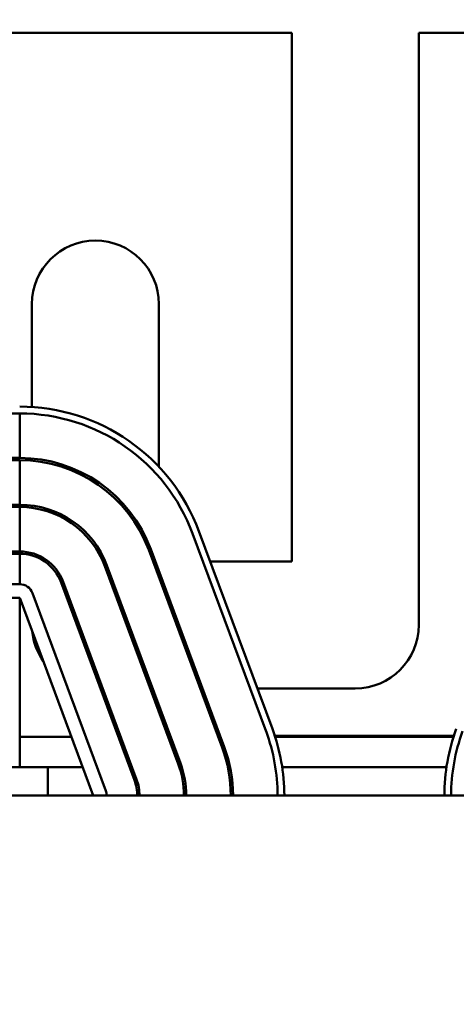
# Model space of a CAD drawing. Units: inches. Extents: x 1.2 to 53.8, y 0.6 to 41.9.
# Drawn here: x 13.5 to 15.5, y 35.1 to 39.5 of the extents above; entities that cross this region are included whole.
import ezdxf

# ---------------------------------------------------------------- set-up
doc = ezdxf.new("R2010")
doc.units = ezdxf.units.IN
doc.header["$LTSCALE"] = 2.5
doc.header["$MEASUREMENT"] = 0
doc.layers.add('Dimension (ANSI)', color=7, linetype='Continuous', lineweight=25)
doc.layers.add('Visible (ANSI)', color=7, linetype='Continuous', lineweight=50)
doc.styles.add('Note Text (ANSI)', font='tahoma.ttf')
doc.dimstyles.new('Default (ANSI)', dxfattribs={"dimscale": 2.5, "dimtxt": 0.16, "dimasz": 0.098425, "dimexe": 0.125, "dimexo": 0.0625, "dimgap": 0.031496, "dimtad": 0, "dimtih": 1, "dimtoh": 1, "dimrnd": 1e-08, "dimzin": 0, "dimdsep": 46, "dimtxsty": 'Note Text (ANSI)', "dimcen": 0.09, "dimdle": 0.393701, "dimclrd": 256, "dimclre": 256, "dimclrt": 256, "dimadec": 0, "dimazin": 1, "dimtfac": 0.75, "dimtofl": 0, "dimtmove": 0, "dimatfit": 3, "dimfxl": 1, "dimtolj": 1, "dimtzin": 0, "dimlwd": -1, "dimlwe": -1, "dimarcsym": 0})

# ---------------------------------------------------------------- blocks, each defined once
blk = doc.blocks.new('*D43')
at = {"layer": 'Defpoints', "color": 0, "transparency": 16777216}
for p in [(19.8656, 40.7463), (5.4837, 31.0789), (19.8656, 31.0789)]:
    blk.add_point(p, dxfattribs=at)
at = {"layer": 'Dimension (ANSI)', "transparency": 16777216}
for p, q in [((5.4837, 31.2351), (5.4837, 41.0588)), ((19.8656, 31.2351), (19.8656, 41.0588)), ((5.7298, 40.7463), (11.2489, 40.7463)), ((19.6196, 40.7463), (14.1005, 40.7463))]:
    blk.add_line(p, q, dxfattribs=at)
for points in [[(5.7298, 40.7873), (5.7298, 40.7052), (5.4837, 40.7463)], [(19.6196, 40.7873), (19.6196, 40.7052), (19.8656, 40.7463)]]:
    blk.add_solid(points, dxfattribs=at)
at = {"layer": 'Dimension (ANSI)', "transparency": 16777216, "insert": (11.3276, 40.9544), "char_height": 0.4, "attachment_point": 1, "style": 'Note Text (ANSI)'}
blk.add_mtext('\\A1; \\fTahoma|b0|i0;15.50 Max', dxfattribs=at)

msp = doc.modelspace()

# ---------------------------------------------------------------- linework, layer by layer
at = {"layer": 'Visible (ANSI)'}
for p, q in [((10.5957, 39.4249), (14.7537, 39.4249)), ((14.7537, 39.4249), (14.7537, 37.0859)), ((15.3157, 39.4249), (16.0337, 39.4249)), ((15.3157, 36.8049), (15.3157, 39.4249)), ((13.6037, 38.2249), (13.6037, 37.7692)), ((14.1657, 37.5048), (14.1657, 38.2249)), ((11.7997, 37.7409), (13.5497, 37.7409)), ((13.5497, 37.7409), (13.5497, 37.5439)), ((13.5497, 37.5439), (11.7997, 37.5439)), ((11.7997, 37.5339), (13.5497, 37.5339)), ((13.5497, 37.5339), (13.5497, 37.3369)), ((13.6037, 37.5415), (13.6037, 37.5315)), ((13.5497, 37.3369), (11.7997, 37.3369)), ((11.7997, 37.3269), (13.5497, 37.3269)), ((13.5497, 37.3269), (13.5497, 37.1299)), ((13.6037, 37.3333), (13.6037, 37.3232)), ((14.6678, 36.3444), (14.3428, 37.2194)), ((14.3146, 37.209), (14.6396, 36.334)), ((13.5497, 37.1299), (11.7997, 37.1299)), ((14.1206, 37.1369), (14.4456, 36.2619)), ((14.455, 36.2654), (14.13, 37.1404)), ((11.7997, 37.1199), (13.5497, 37.1199)), ((13.5497, 37.1199), (13.5497, 36.9849)), ((13.6037, 37.1226), (13.6037, 37.1123)), ((14.7537, 37.0859), (14.3924, 37.0859)), ((13.9265, 37.0648), (14.2515, 36.1898)), ((14.2609, 36.1933), (13.9359, 37.0683)), ((14.0669, 36.1213), (13.7419, 36.9963)), ((12.8091, 36.9849), (13.5497, 36.9849)), ((13.7325, 36.9928), (14.0575, 36.1178)), ((12.8172, 36.9249), (13.5497, 36.9249)), ((13.5497, 36.9249), (13.5497, 36.1749)), ((13.8747, 36.0499), (13.5497, 36.9249)), ((13.6059, 36.9458), (13.9309, 36.0708)), ((13.9067, 36.5239), (13.9173, 36.5239)), ((14.1275, 36.5239), (14.1381, 36.5239)), ((14.3483, 36.5239), (14.359, 36.5239)), ((14.6011, 36.5239), (15.0347, 36.5239)), ((13.7783, 36.3094), (13.5497, 36.3094)), ((13.997, 36.3094), (13.9863, 36.3094)), ((14.2178, 36.3094), (14.2071, 36.3094)), ((14.4386, 36.3094), (14.428, 36.3094)), ((14.6783, 36.3144), (15.4711, 36.3144)), ((15.4695, 36.3094), (14.6799, 36.3094)), ((15.4695, 36.3094), (14.6799, 36.3094)), ((13.6747, 36.1749), (11.6747, 36.1749)), ((13.8283, 36.1749), (13.6747, 36.1749)), ((13.6747, 36.0499), (13.6747, 36.1749)), ((14.047, 36.1749), (14.0363, 36.1749)), ((14.2673, 36.1749), (14.2568, 36.1749)), ((14.4809, 36.1749), (14.4707, 36.1749)), ((15.438, 36.1749), (14.7114, 36.1749)), ((18.6747, 36.0499), (6.6747, 36.0499))]:
    msp.add_line(p, q, dxfattribs=at)
for centre, radius, start, end in [((13.8847, 38.2249), 0.281, 0, 180), ((13.5497, 36.9249), 0.846, 20.3764, 90), ((13.5497, 36.9249), 0.816, 20.3764, 90), ((13.5497, 36.9249), 0.619, 20.3764, 90), ((13.5497, 36.9249), 0.609, 20.3764, 90), ((13.5497, 36.9249), 0.412, 20.3764, 90), ((13.5497, 36.9249), 0.402, 20.3764, 90), ((13.5497, 36.9249), 0.205, 20.3764, 90), ((13.5497, 36.9249), 0.195, 20.3764, 90), ((13.5497, 36.9249), 0.06, 20.3764, 90), ((15.0347, 36.8049), 0.281, 270, 0), ((13.8847, 36.8049), 0.281, 186.0448, 214.708), ((13.8747, 36.0499), 0.846, 0, 20.3764), ((16.2747, 36.0499), 0.846, 159.6236, 180), ((13.8747, 36.0499), 0.816, 0, 20.3764), ((16.2747, 36.0499), 0.816, 159.6236, 180), ((13.8747, 36.0499), 0.609, 0, 20.3764), ((13.8747, 36.0499), 0.619, 0, 20.3764), ((13.8747, 36.0499), 0.402, 0, 20.3764), ((13.8747, 36.0499), 0.412, 0, 20.3764), ((13.8747, 36.0499), 0.195, 0, 20.3764), ((13.8747, 36.0499), 0.205, 0, 20.3764), ((13.8747, 36.0499), 0.06, 0, 20.3764)]:
    msp.add_arc(centre, radius, start, end, dxfattribs=at)

# ---------------------------------------------------------------- dimensions: what is measured, and where the dimension line sits
at = {"layer": 'Dimension (ANSI)'}
dim = msp.add_linear_dim(base=(19.8656, 40.7463), p1=(5.4837, 31.0789), p2=(19.8656, 31.0789), angle=180, text=' \\fTahoma|b0|i0;15.50 Max', dimstyle='Default (ANSI)', override={"dimgap": 0.031496, "dimtih": 0, "dimtoh": 0, "dimdec": 2, "dimtol": 0, "dimlim": 0, "dimtp": 0, "dimtm": 0, "dimtdec": 2, "dimatfit": 1}, dxfattribs=at)
dim.commit()
dim.dimension.update_dxf_attribs({"geometry": '*D43', "text_midpoint": (12.6747, 40.7463), "dimtype": 160})

doc.saveas('drawing.dxf')
